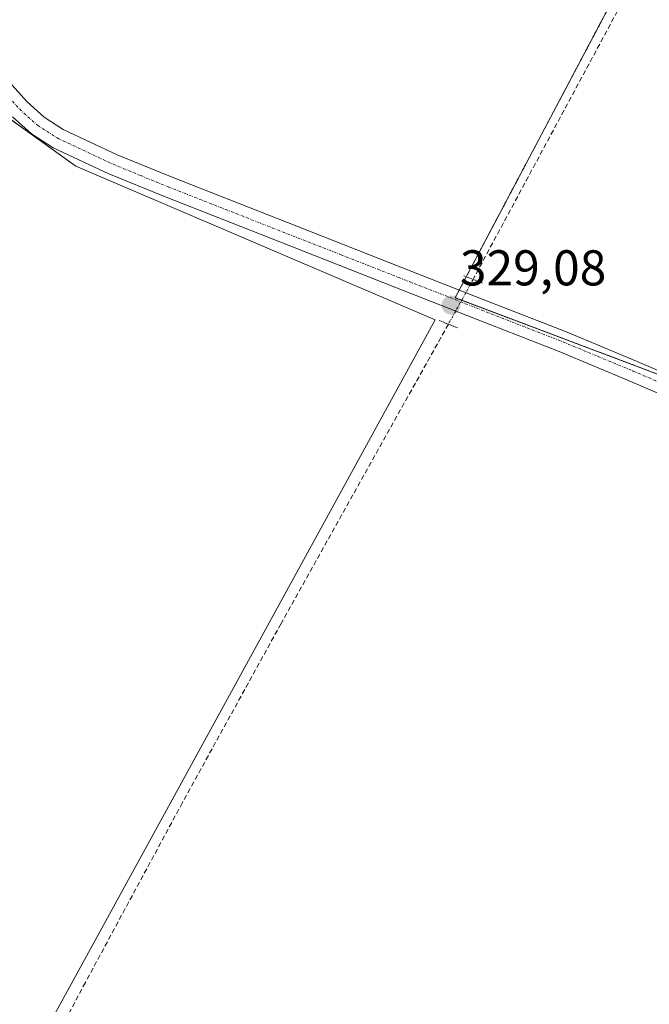
# Model space of a CAD drawing. Units: metres. Extents: x 566826 to 570280, y 4696366 to 4698713.
# Drawn here: x 567377 to 567502, y 4696501 to 4696697 of the extents above; entities that cross this region are included whole.
import ezdxf
from ezdxf.enums import TextEntityAlignment as Align

# ---------------------------------------------------------------- set-up
doc = ezdxf.new("R2010")
doc.units = ezdxf.units.M
doc.header["$MEASUREMENT"] = 0
for name, pattern in [('TRAZO_Y_PUNTO', [1, 0.5, -0.25, 0, -0.25]), ('TRAZOS', [0.75, 0.5, -0.25]), ('TRAZOS2', [0.375, 0.25, -0.125]), ('TRAZOSX2', [1.5, 1, -0.5])]:
    doc.linetypes.add(name, pattern=pattern)
for name, color, linetype, lineweight in [('Arbolado forestal', 92, 'TRAZOS', 0), ('Arbolado forestal CxS', 92, 'Continuous', 0), ('Carátula', 7, 'Continuous', 5), ('Corriente artificial lineal', 5, 'TRAZOSX2', 13), ('Corriente artificial lineal oculto', 135, 'TRAZO_Y_PUNTO', 13), ('Cultivos herbáceos CxS', 92, 'Continuous', 0), ('Cultivos leñosos', 92, 'Continuous', 0), ('Cultivos leñosos CxS', 92, 'Continuous', 0), ('Pista no pavimentada', 254, 'Continuous', 13), ('Pista no pavimentada Cxs', 254, 'Continuous', 0), ('Pista pavimentada eje', 135, 'TRAZO_Y_PUNTO', 0), ('Puente lineal', 2, 'TRAZOS2', 0), ('Punto de cota en terreno', 7, 'Continuous', 0), ('Rótulo de punto de cota en terreno', 19, 'Continuous', 0)]:
    doc.layers.add(name, color=color, linetype=linetype, lineweight=lineweight)
doc.styles.add('Arial', font='txt', dxfattribs={"height": 0.2})

# ---------------------------------------------------------------- blocks, each defined once
blk = doc.blocks.new('*U161')
at = {"layer": 'Cultivos herbáceos CxS', "color": 92, "linetype": 'Continuous', "lineweight": 0}
blk.add_polyline3d([(567362.33, 4696873.9, 329.81), (567417.31, 4696752.69, 329.15), (567496.57, 4696704.35, 329.08), (567463.4, 4696641.57, 328.93), (567516.71, 4696621.43, 328.32), (567546.32, 4696606.03, 328.38), (567547.5, 4696583.52, 328.16), (567536.84, 4696559.83, 328.14), (567513.15, 4696518.37, 328.01), (567511.83, 4696504.85, 326.81), (567507.67, 4696494.76, 328.06), (567515.57, 4696471.94, 327.91), (567524.96, 4696439.95, 328.39), (567537.02, 4696408.37, 328.67), (567530.93, 4696373.51, 328.61), (567530.93, 4696373.01, 328.6), (567461.98, 4696372.33, 327.87), (567461.42, 4696372.78, 327.96), (567393.71, 4696428.74, 326.43), (567359.58, 4696454.86, 326.94), (567459.39, 4696637.18, 328.63), (567387.82, 4696667.8, 328.46), (567367.53, 4696682.35, 328.68)], dxfattribs=at)
blk = doc.blocks.new('5PATER')
at = {"layer": 'Carátula', "linetype": 'Continuous', "lineweight": 5}
h = blk.add_hatch(color=250, dxfattribs=at)
edge = h.paths.add_edge_path()
edge.add_ellipse((0, 0.01), major_axis=(-1.33, -1.34), ratio=0.999422, start_angle=0, end_angle=360)
blk = doc.blocks.new('*U199')
at = {"layer": 'Pista no pavimentada Cxs', "color": 254, "linetype": 'Continuous', "lineweight": 0}
for points in [[(567512, 4696619.05, 328.11), (567498.05, 4696625.03, 328.22), (567484.13, 4696630.82, 328.33), (567467.79, 4696637.24, 328.75), (567451.4, 4696643.67, 328.73), (567428.45, 4696652.69, 328.58), (567405.48, 4696661.73, 328.55), (567394.42, 4696666.27, 328.53), (567383.32, 4696671.47, 328.57), (567378.99, 4696674.25, 328.62), (567375.19, 4696677.65, 328.72)], [(567371.96, 4696687.41, 328.87), (567378.13, 4696680.6, 328.84), (567381.52, 4696677.57, 328.82), (567385.34, 4696675.12, 328.81), (567396.09, 4696670.08, 328.76), (567407.03, 4696665.58, 328.74), (567429.97, 4696656.56, 328.69), (567452.92, 4696647.53, 328.74), (567469.3, 4696641.1, 328.71), (567485.69, 4696634.67, 328.49), (567499.67, 4696628.86, 328.36), (567513.59, 4696622.89, 328.3)]]:
    blk.add_polyline3d(points, dxfattribs=at)

msp = doc.modelspace()

# ---------------------------------------------------------------- linework, layer by layer
at = {"layer": 'Arbolado forestal', "color": 92, "linetype": 'TRAZOS', "lineweight": 0}
msp.add_polyline3d([(567511.83, 4696504.85, 326.81), (567512.95, 4696516.27, 327.67), (567513.15, 4696518.37, 328.01), (567516.14, 4696523.6, 328.13), (567521, 4696532.11, 328.15), (567534.66, 4696556.01, 328.11), (567536.84, 4696559.83, 328.14), (567547.5, 4696583.52, 328.16), (567546.96, 4696593.78, 328.16), (567546.83, 4696596.25, 328.21), (567546.42, 4696604.12, 328.36), (567546.32, 4696606.02, 328.38), (567546.32, 4696606.03, 328.38), (567546.3, 4696606.04, 328.38), (567516.71, 4696621.43, 328.32), (567464.7, 4696641.07, 328.92), (567463.4, 4696641.57, 328.93), (567464.21, 4696643.1, 328.85), (567465.61, 4696645.75, 328.72), (567496.21, 4696703.66, 329.1)], dxfattribs=at)
at = {"layer": 'Arbolado forestal CxS', "color": 92, "linetype": 'Continuous', "lineweight": 0}
msp.add_polyline3d([(567581.8, 4696702.28, 327.81), (567598.82, 4696678.85, 328.15), (567606.55, 4696654.23, 326.88), (567605.58, 4696631.59, 326.82), (567597.96, 4696596.51, 327.53), (567582.72, 4696584.31, 327.88), (567574.5, 4696555.08, 327.68), (567569, 4696535.5, 326.69), (567555.98, 4696520.91, 326.28), (567532.42, 4696514.15, 326.45), (567511.83, 4696504.85, 326.81), (567511.83, 4696504.85, 326.81), (567513.15, 4696518.37, 328.01), (567536.84, 4696559.83, 328.14), (567547.5, 4696583.52, 328.16), (567546.32, 4696606.03, 328.38), (567516.71, 4696621.43, 328.32), (567463.4, 4696641.57, 328.93), (567496.57, 4696704.35, 329.08)], dxfattribs=at)
at = {"layer": 'Corriente artificial lineal', "color": 5, "linetype": 'TRAZOSX2', "lineweight": 13}
for points in [[(567497.88, 4696702.71, 328.98), (567466.96, 4696645.22, 328.68)], [(567462.05, 4696636.3, 328.7), (567428.71, 4696576.59, 328.11), (567409.07, 4696540.9, 328.07), (567389.73, 4696505.04, 327.97), (567361.83, 4696452.31, 326.68)]]:
    msp.add_polyline3d(points, dxfattribs=at)
at = {"layer": 'Corriente artificial lineal oculto', "color": 135, "linetype": 'TRAZO_Y_PUNTO', "lineweight": 13}
msp.add_polyline3d([(567466.96, 4696645.22, 328.68), (567465.54, 4696642.58, 328.85), (567463.51, 4696638.92, 329.03), (567462.05, 4696636.3, 328.7)], dxfattribs=at)
at = {"layer": 'Cultivos herbáceos CxS', "color": 92, "linetype": 'Continuous', "lineweight": 0}
for points in [[(567511.83, 4696504.85, 326.81), (567512.95, 4696516.27, 327.67), (567513.15, 4696518.37, 328.01), (567516.14, 4696523.6, 328.13), (567521, 4696532.11, 328.15), (567534.66, 4696556.01, 328.11), (567536.84, 4696559.83, 328.14), (567547.5, 4696583.52, 328.16), (567546.96, 4696593.78, 328.16), (567546.83, 4696596.25, 328.21), (567546.42, 4696604.12, 328.36), (567546.32, 4696606.02, 328.38), (567546.32, 4696606.03, 328.38), (567546.3, 4696606.04, 328.38), (567516.71, 4696621.43, 328.32), (567464.7, 4696641.07, 328.92), (567463.4, 4696641.57, 328.93), (567464.21, 4696643.1, 328.85), (567465.61, 4696645.75, 328.72), (567496.21, 4696703.66, 329.1)], [(567367.53, 4696682.35, 328.68), (567368.81, 4696681.43, 328.71), (567387.82, 4696667.8, 328.46), (567459.39, 4696637.18, 328.63), (567359.58, 4696454.86, 326.94)]]:
    msp.add_polyline3d(points, dxfattribs=at)
at = {"layer": 'Cultivos leñosos', "color": 92, "linetype": 'Continuous', "lineweight": 0}
msp.add_polyline3d([(567367.53, 4696682.35, 328.68), (567368.81, 4696681.43, 328.71), (567387.82, 4696667.8, 328.46), (567459.39, 4696637.18, 328.63), (567359.58, 4696454.86, 326.94)], dxfattribs=at)
at = {"layer": 'Cultivos leñosos CxS', "color": 92, "linetype": 'Continuous', "lineweight": 0}
msp.add_polyline3d([(567359.58, 4696454.86, 326.94), (567341.89, 4696468.4, 327.94), (567257.98, 4696479.83, 327.46), (567258.05, 4696485.99, 328.21), (567367.53, 4696682.35, 328.68), (567387.82, 4696667.8, 328.46), (567459.39, 4696637.18, 328.63), (567359.58, 4696454.86, 326.94)], close=True, dxfattribs=at)
at = {"layer": 'Pista no pavimentada', "color": 254, "linetype": 'Continuous', "lineweight": 13}
for points in [[(567371.96, 4696687.41, 328.87), (567378.13, 4696680.6, 328.84), (567381.52, 4696677.57, 328.82), (567385.34, 4696675.12, 328.81), (567396.09, 4696670.08, 328.76), (567407.03, 4696665.58, 328.74), (567429.97, 4696656.56, 328.69), (567452.92, 4696647.53, 328.74), (567469.3, 4696641.1, 328.71), (567485.69, 4696634.67, 328.49), (567499.67, 4696628.86, 328.36), (567513.59, 4696622.89, 328.3), (567522.89, 4696619.19, 328.32), (567532.22, 4696615.53, 328.3), (567538.39, 4696612.35, 328.32), (567544.18, 4696608.24, 328.38), (567545.12, 4696607.3, 328.37)], [(567512, 4696619.05, 328.11), (567498.05, 4696625.03, 328.22), (567484.13, 4696630.82, 328.33), (567467.79, 4696637.24, 328.75), (567451.4, 4696643.67, 328.73), (567428.45, 4696652.69, 328.58), (567405.48, 4696661.73, 328.55), (567394.42, 4696666.27, 328.53), (567383.32, 4696671.47, 328.57), (567378.99, 4696674.25, 328.62), (567375.19, 4696677.65, 328.72)]]:
    msp.add_polyline3d(points, dxfattribs=at)
at = {"layer": 'Pista pavimentada eje', "color": 135, "linetype": 'TRAZO_Y_PUNTO', "lineweight": 0}
msp.add_polyline3d([(567374.48, 4696681.54, 328.83), (567376.66, 4696679.13, 328.82), (567380.26, 4696675.91, 328.75), (567384.33, 4696673.3, 328.78), (567395.26, 4696668.18, 328.76), (567400.79, 4696665.91, 328.71), (567406.26, 4696663.66, 328.78), (567417.74, 4696659.14, 328.77), (567440.69, 4696650.12, 328.72), (567452.16, 4696645.6, 328.75), (567460.36, 4696642.39, 328.9), (567468.55, 4696639.17, 328.89), (567476.72, 4696635.96, 328.64), (567484.91, 4696632.75, 328.5), (567491.9, 4696629.84, 328.4), (567498.86, 4696626.95, 328.31), (567512.8, 4696620.97, 328.21), (567522.13, 4696617.26, 328.24), (567526.7, 4696615.47, 328.26), (567531.36, 4696613.64, 328.28), (567537.31, 4696610.57, 328.3), (567542.84, 4696606.65, 328.3), (567544.74, 4696604.75, 328.3), (567546.65, 4696604.04, 328.35)], dxfattribs=at)
at = {"layer": 'Puente lineal', "color": 2, "linetype": 'TRAZOS2', "lineweight": 0}
for points in [[(567465.1, 4696645.95, 344.4), (567468.82, 4696644.49, 336.3)], [(567463.91, 4696635.57, 328.75), (567460.19, 4696637.03, 328.78)]]:
    msp.add_polyline3d(points, dxfattribs=at)

# ---------------------------------------------------------------- block references
at = {"layer": 'Cultivos herbáceos CxS', "color": 92, "linetype": 'Continuous', "lineweight": 0}
msp.add_blockref('*U161', (0, 0), dxfattribs=at)
at = {"layer": 'Pista no pavimentada Cxs', "color": 254, "linetype": 'Continuous', "lineweight": 0}
msp.add_blockref('*U199', (0, 0), dxfattribs=at)
at = {"layer": 'Punto de cota en terreno', "linetype": 'Continuous', "lineweight": 0}
msp.add_blockref('5PATER', (567462.59, 4696640.08, 329.08), dxfattribs=at)

# ---------------------------------------------------------------- texts
at = {"layer": 'Rótulo de punto de cota en terreno', "color": 19, "linetype": 'Continuous', "lineweight": 0, "style": 'Arial'}
msp.add_text('329,08', height=7, dxfattribs=at).set_placement((567464.35, 4696641.84), align=Align.BOTTOM_LEFT)

doc.saveas('drawing.dxf')
